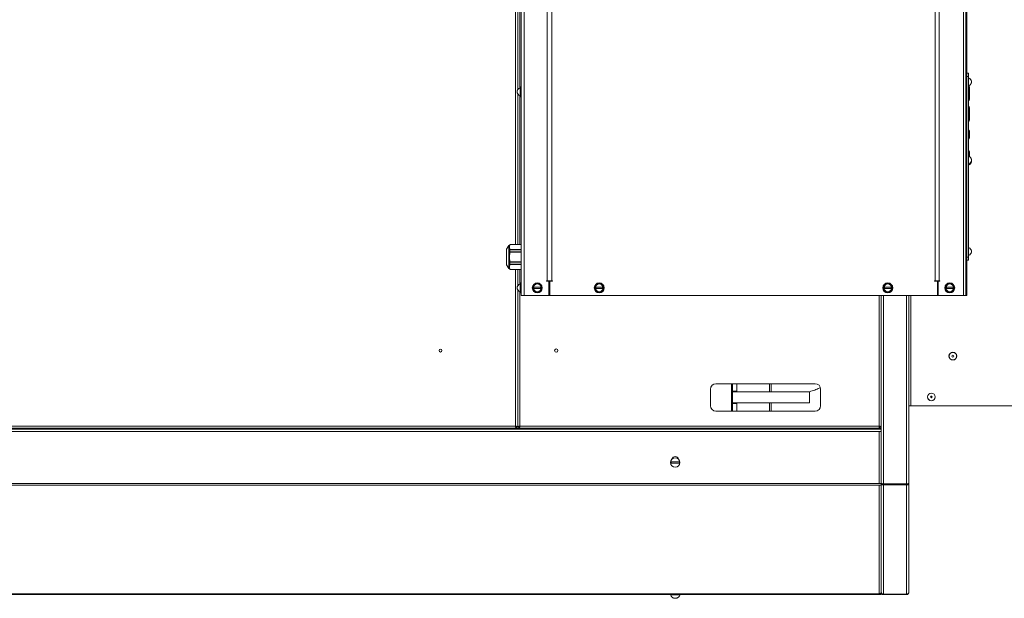
# Model space of a CAD drawing. Units: millimetres. Extents: x -1875 to 2430, y -1820 to 988.
# Drawn here: x 88 to 982, y -1820 to -1294 of the extents above; entities that cross this region are included whole.
import ezdxf

# ---------------------------------------------------------------- set-up
doc = ezdxf.new("R2010")
doc.units = ezdxf.units.MM

msp = doc.modelspace()

# ---------------------------------------------------------------- linework, layer by layer
at = {"color": 7, "linetype": 'Continuous', "lineweight": 15}
for p, q in [((543.39, -1544.81), (543.39, -1174.81)), ((545.89, -1544.81), (545.89, -1174.81)), ((944.79, -1174.81), (944.79, -1544.81)), ((946.79, -1175.81), (946.79, -1543.81)), ((947.73, -1175.81), (947.73, -1543.81)), ((566.89, -1531.31), (566.89, -1188.31)), ((571.14, -1188.31), (571.14, -1531.31)), ((919.04, -1531.31), (919.04, -1188.31)), ((922.79, -1188.31), (922.79, -1531.31)), ((540.09, -1252.28), (540.09, -1358.05)), ((947.79, -1342.81), (947.79, -1294.59)), ((947.73, -1342.81), (949.23, -1342.81)), ((949.23, -1345.81), (947.73, -1345.81)), ((949.23, -1342.81), (949.23, -1345.81)), ((949.23, -1509.81), (949.23, -1345.81)), ((949.27, -1347.31), (949.23, -1347.31)), ((949.27, -1350.81), (949.27, -1347.31)), ((950.43, -1347.85), (950.43, -1347.81)), ((541.19, -1356.81), (541.19, -1356.85)), ((542.39, -1356.31), (542.35, -1356.31)), ((542.35, -1356.31), (542.35, -1359.81)), ((542.39, -1363.81), (542.39, -1355.81)), ((543.39, -1355.31), (542.89, -1355.31)), ((949.23, -1354.31), (949.27, -1354.31)), ((949.49, -1354.46), (949.23, -1354.46)), ((949.49, -1357.06), (949.23, -1357.06)), ((949.27, -1354.31), (949.27, -1350.81)), ((950.43, -1353.8), (950.43, -1353.76)), ((540.09, -1361.55), (540.09, -1498.44)), ((541.19, -1362.76), (541.19, -1362.8)), ((542.35, -1359.81), (542.35, -1363.31)), ((542.35, -1363.31), (542.39, -1363.31)), ((542.89, -1364.31), (543.39, -1364.31)), ((949.23, -1365.06), (949.49, -1365.06)), ((949.23, -1367.66), (949.49, -1367.66)), ((949.49, -1373.21), (949.23, -1373.21)), ((950.29, -1377.21), (949.49, -1377.21)), ((949.49, -1377.21), (949.49, -1382.41)), ((950.29, -1382.41), (949.49, -1382.41)), ((950.29, -1382.41), (950.29, -1377.21)), ((949.23, -1386.41), (949.49, -1386.41)), ((949.49, -1394.56), (949.23, -1394.56)), ((949.23, -1402.56), (949.49, -1402.56)), ((949.49, -1402.56), (949.49, -1394.56)), ((949.49, -1413.31), (949.23, -1413.31)), ((949.27, -1418.31), (949.23, -1418.31)), ((949.27, -1421.81), (949.27, -1418.31)), ((950.29, -1417.31), (949.49, -1417.31)), ((950.29, -1418.72), (950.29, -1417.31)), ((950.43, -1418.85), (950.43, -1418.81)), ((949.23, -1425.31), (949.27, -1425.31)), ((949.23, -1426.31), (949.27, -1426.31)), ((949.27, -1425.31), (949.27, -1421.81)), ((949.27, -1426.31), (949.27, -1425.31)), ((950.43, -1424.8), (950.43, -1424.76)), ((950.43, -1425.8), (950.43, -1425.76)), ((952, -1422.81), (951.96, -1422.31)), ((532.19, -1499.32), (530.09, -1502.56)), ((532.81, -1499.32), (532.19, -1499.32)), ((532.19, -1499.32), (532.19, -1520.3)), ((532.93, -1498.44), (532.81, -1499.32)), ((532.93, -1498.58), (532.81, -1500.72)), ((532.81, -1499.32), (532.81, -1500.72)), ((532.81, -1500.72), (532.81, -1509.81)), ((532.81, -1500.72), (532.93, -1502.87)), ((543.39, -1498.58), (532.93, -1498.58)), ((532.94, -1498.44), (543.39, -1498.44)), ((949.27, -1501.31), (949.23, -1501.31)), ((949.27, -1504.81), (949.27, -1501.31)), ((530.09, -1502.56), (530.09, -1517.06)), ((532.93, -1505.52), (532.81, -1509.81)), ((532.81, -1509.81), (532.81, -1518.89)), ((532.81, -1509.81), (532.93, -1514.09)), ((532.93, -1502.87), (543.39, -1502.87)), ((543.39, -1505.52), (532.93, -1505.52)), ((532.94, -1505.02), (532.94, -1503.23)), ((543.39, -1503.23), (532.94, -1503.23)), ((532.94, -1505.02), (543.39, -1505.02)), ((947.73, -1509.81), (949.23, -1509.81)), ((949.23, -1508.31), (949.27, -1508.31)), ((949.23, -1509.81), (949.23, -1512.81)), ((949.27, -1508.31), (949.27, -1504.81)), ((950.43, -1501.85), (950.43, -1501.81)), ((950.43, -1507.8), (950.43, -1507.76)), ((530.09, -1517.06), (532.19, -1520.3)), ((532.93, -1516.75), (532.81, -1518.89)), ((532.81, -1518.89), (532.81, -1520.3)), ((532.81, -1518.89), (532.93, -1521.03)), ((532.93, -1514.09), (543.39, -1514.09)), ((543.39, -1516.75), (532.93, -1516.75)), ((532.94, -1516.38), (532.94, -1514.59)), ((543.39, -1514.59), (532.94, -1514.59)), ((532.94, -1516.38), (543.39, -1516.38)), ((949.23, -1512.81), (947.73, -1512.81)), ((947.79, -1544.81), (947.79, -1512.81)), ((532.19, -1520.3), (532.81, -1520.3)), ((532.81, -1520.3), (532.93, -1521.17)), ((532.93, -1521.03), (543.39, -1521.03)), ((543.39, -1521.17), (532.94, -1521.17)), ((540.09, -1521.17), (540.09, -1536.05)), ((541.19, -1534.81), (541.19, -1534.85)), ((542.39, -1534.31), (542.35, -1534.31)), ((542.35, -1534.31), (542.35, -1537.81)), ((542.39, -1541.81), (542.39, -1533.81)), ((543.39, -1533.31), (542.89, -1533.31)), ((566.89, -1531.31), (566.39, -1531.31)), ((566.39, -1531.31), (566.39, -1531.81)), ((566.39, -1531.81), (568.39, -1531.81)), ((569.2, -1531.31), (566.89, -1531.31)), ((568.39, -1544.81), (568.39, -1531.81)), ((568.39, -1531.81), (569.14, -1531.81)), ((569.14, -1544.81), (569.14, -1531.81)), ((569.14, -1531.81), (571.64, -1531.81)), ((571.14, -1531.31), (569.2, -1531.31)), ((571.64, -1531.31), (571.14, -1531.31)), ((571.64, -1531.81), (571.64, -1531.31)), ((919.04, -1531.31), (918.54, -1531.31)), ((918.54, -1531.31), (918.54, -1531.81)), ((918.54, -1531.81), (921.04, -1531.81)), ((920.92, -1531.31), (919.04, -1531.31)), ((922.79, -1531.31), (920.92, -1531.31)), ((921.04, -1544.81), (921.04, -1531.81)), ((921.04, -1531.81), (921.79, -1531.81)), ((921.79, -1531.81), (921.79, -1544.81)), ((921.79, -1531.81), (923.29, -1531.81)), ((923.29, -1531.31), (922.79, -1531.31)), ((923.29, -1531.81), (923.29, -1531.31)), ((540.09, -1539.55), (540.09, -1664.13)), ((541.19, -1540.76), (541.19, -1540.8)), ((542.35, -1537.81), (542.35, -1541.31)), ((542.35, -1541.31), (542.39, -1541.31)), ((542.89, -1542.31), (543.39, -1542.31)), ((545.89, -1544.81), (543.39, -1544.81)), ((545.89, -1544.81), (568.39, -1544.81)), ((568.39, -1544.81), (569.14, -1544.81)), ((921.04, -1544.81), (569.14, -1544.81)), ((870.09, -1544.81), (870.09, -1666.21)), ((870.09, -1544.81), (870.09, -1664.13)), ((895.09, -1544.81), (895.09, -1684.31)), ((921.04, -1544.81), (921.79, -1544.81)), ((921.79, -1544.81), (944.79, -1544.81)), ((946.79, -1544.81), (944.79, -1544.81)), ((946.79, -1543.81), (947.73, -1543.81)), ((946.79, -1544.81), (946.79, -1543.81)), ((947.73, -1544.81), (946.79, -1544.81)), ((947.73, -1543.81), (947.73, -1544.81)), ((947.73, -1544.81), (947.79, -1544.81)), ((810.09, -1624.81), (720.09, -1624.81)), ((734.09, -1649.81), (734.09, -1624.81)), ((735.09, -1624.81), (735.09, -1631.71)), ((739.09, -1624.81), (739.09, -1631.71)), ((768.59, -1632.21), (768.59, -1624.81)), ((770.09, -1624.81), (770.09, -1632.21)), ((715.09, -1629.81), (715.09, -1644.81)), ((739.09, -1631.71), (735.09, -1631.71)), ((735.09, -1632.21), (735.09, -1631.71)), ((735.09, -1632.21), (735.09, -1642.21)), ((805.09, -1632.21), (735.09, -1632.21)), ((739.09, -1632.21), (739.09, -1631.71)), ((805.09, -1632.21), (805.09, -1642.21)), ((815.09, -1644.81), (815.09, -1629.81)), ((805.09, -1642.21), (735.09, -1642.21)), ((735.09, -1642.71), (735.09, -1642.21)), ((735.09, -1642.71), (739.09, -1642.71)), ((735.09, -1642.71), (735.09, -1649.81)), ((739.09, -1642.71), (739.09, -1642.21)), ((739.09, -1642.71), (739.09, -1649.81)), ((768.59, -1649.81), (768.59, -1642.21)), ((770.09, -1642.21), (770.09, -1649.81)), ((720.09, -1649.81), (810.09, -1649.81)), ((897.09, -1644.81), (895.09, -1644.81)), ((897.09, -1644.81), (1044.51, -1644.81)), ((870.09, -1666.21), (-559.91, -1666.21)), ((868.09, -1668.21), (-557.91, -1668.21)), ((-328.73, -1665.31), (538.91, -1665.31)), ((-327.91, -1663.31), (538.09, -1663.31)), ((470.59, -1665.68), (470.66, -1665.21)), ((470.59, -1666), (470.59, -1665.44)), ((505.59, -1665.31), (505.59, -1666)), ((538.91, -1665.31), (538.91, -1664.31)), ((540.09, -1664.13), (539.09, -1664.13)), ((540.09, -1664.13), (541.09, -1664.13)), ((541.27, -1665.31), (541.27, -1664.31)), ((541.27, -1665.31), (868.91, -1665.31)), ((542.09, -1663.31), (868.09, -1663.31)), ((575.59, -1665.68), (575.66, -1665.21)), ((575.59, -1666), (575.59, -1665.44)), ((610.59, -1665.31), (610.59, -1666)), ((775.59, -1665.68), (775.66, -1665.21)), ((775.59, -1666), (775.59, -1665.44)), ((799.09, -1666.21), (799.09, -1665.31)), ((810.59, -1665.31), (810.59, -1666)), ((868.09, -1668.21), (868.09, -1715.38)), ((868.09, -1668.21), (870.09, -1668.21)), ((868.91, -1665.31), (868.91, -1664.31)), ((870.09, -1664.13), (869.09, -1664.13)), ((870.09, -1668.21), (870.09, -1666.21)), ((870.09, -1668.21), (870.09, -1715.34)), ((870.09, -1715.25), (870.09, -1668.21)), ((895.09, -1684.31), (895.09, -1715.48)), ((868.09, -1715.38), (-557.91, -1715.38)), ((870.09, -1715.38), (868.09, -1715.38)), ((870.09, -1715.34), (870.09, -1715.38)), ((870.09, -1716.8), (870.09, -1715.38)), ((870.09, -1715.57), (870.83, -1715.57)), ((893.09, -1715.76), (872.09, -1715.76)), ((895.09, -1715.48), (895.09, -1814.31)), ((868.09, -1716.8), (-557.91, -1716.8)), ((868.09, -1716.8), (870.09, -1716.8)), ((868.09, -1716.8), (868.09, -1815.62)), ((870.09, -1716.8), (870.09, -1814.21)), ((893.09, -1715.99), (872.09, -1715.99)), ((872.09, -1715.99), (872.09, -1716.69)), ((893.09, -1716.69), (872.09, -1716.69)), ((872.09, -1716.69), (872.09, -1815.92)), ((893.09, -1716.69), (893.09, -1715.99)), ((893.09, -1716.69), (893.09, -1815.92)), ((870.09, -1814.21), (869.95, -1814.92)), ((870.09, -1814.21), (870.09, -1814.31)), ((868.09, -1815.62), (-557.91, -1815.62)), ((868.09, -1816.21), (-557.91, -1816.21)), ((678.84, -1816.21), (678.84, -1816.45)), ((678.84, -1816.45), (683.09, -1816.45)), ((679.34, -1817.61), (679.39, -1817.61)), ((683.09, -1816.45), (687.34, -1816.45)), ((686.79, -1817.61), (686.84, -1817.61)), ((687.34, -1816.45), (687.34, -1816.21)), ((870.09, -1815.62), (868.09, -1815.62)), ((868.09, -1816.21), (870.09, -1816.21)), ((870.09, -1814.92), (869.73, -1814.92)), ((870.09, -1814.31), (870.09, -1814.92)), ((870.09, -1815.62), (870.09, -1814.92)), ((870.28, -1815.13), (870.09, -1815.13)), ((870.09, -1816.21), (870.09, -1815.62)), ((893.09, -1815.92), (872.09, -1815.92)), ((872.09, -1815.92), (872.09, -1816.31)), ((893.09, -1816.31), (872.09, -1816.31)), ((893.09, -1816.31), (893.09, -1815.92))]:
    msp.add_line(p, q, dxfattribs=at)
at = {"color": 8, "linetype": 'Continuous', "lineweight": 15}
for p, q in [((538.09, -1498.44), (538.09, -1252.1)), ((542.09, -1253.81), (542.09, -1356.38)), ((542.89, -1355.31), (542.89, -1364.31)), ((949.49, -1357.06), (949.49, -1354.46)), ((949.49, -1365.06), (949.49, -1357.06)), ((542.09, -1363.23), (542.09, -1498.44)), ((949.49, -1367.66), (949.49, -1365.06)), ((949.49, -1377.21), (949.49, -1373.21)), ((949.23, -1377.21), (949.49, -1377.21)), ((949.49, -1382.41), (949.23, -1382.41)), ((949.49, -1386.41), (949.49, -1382.41)), ((949.23, -1417.31), (949.49, -1417.31)), ((949.49, -1417.31), (949.49, -1413.31)), ((949.49, -1417.31), (949.49, -1418.37)), ((538.09, -1663.31), (538.09, -1521.17)), ((542.09, -1521.17), (542.09, -1534.38)), ((542.89, -1533.31), (542.89, -1542.31)), ((542.09, -1541.23), (542.09, -1663.31)), ((568.39, -1542.81), (569.14, -1542.81)), ((868.09, -1663.31), (868.09, -1544.81)), ((872.09, -1544.81), (872.09, -1715.76)), ((893.09, -1544.81), (893.09, -1715.76)), ((897.09, -1544.81), (897.09, -1644.81)), ((921.04, -1542.81), (921.79, -1542.81)), ((541.27, -1665.21), (538.91, -1665.21)), ((870.09, -1665.21), (868.91, -1665.21)), ((893.09, -1715.76), (893.09, -1715.99))]:
    msp.add_line(p, q, dxfattribs=at)
at = {"color": 7, "linetype": 'Continuous', "lineweight": 15}
for centre, radius in [((557.89, -1537.81), 4.5), ((557.89, -1537.81), 4), ((557.89, -1537.81), 3.5), ((614.14, -1537.81), 4.5), ((614.14, -1537.81), 4), ((614.14, -1537.81), 3.5), ((876.04, -1537.81), 4.5), ((876.04, -1537.81), 4), ((876.04, -1537.81), 3.5), ((932.29, -1537.81), 4.5), ((932.29, -1537.81), 4), ((932.29, -1537.81), 3.5), ((470.09, -1594.81), 1.25), ((575.09, -1594.81), 1.5), ((935.09, -1599.81), 3.5), ((935.09, -1599.81), 3.45), ((935.09, -1599.81), 0.8), ((915.59, -1636.81), 3.5), ((915.59, -1636.81), 3.45), ((915.59, -1636.81), 0.8), ((683.09, -1696.46), 4.25)]:
    msp.add_circle(centre, radius, dxfattribs=at)
for centre, radius, start, end in [((948.43, -1350.81), 3.6, 56.25101, 76.46161), ((543.19, -1359.81), 3.6, 103.53839, 123.74899), ((542.89, -1355.81), 0.5, 90, 180), ((948.43, -1350.81), 3.6, 283.53839, 303.74899), ((949.49, -1355.26), 0.8, 0, 90), ((949.49, -1357.86), 0.8, 0, 90), ((543.19, -1359.81), 3.6, 236.25101, 256.46161), ((542.89, -1363.81), 0.5, 180, 270), ((949.49, -1364.26), 0.8, 270, 0), ((949.49, -1366.86), 0.8, 270, 0), ((949.49, -1374.01), 0.8, 360, 90), ((949.49, -1385.61), 0.8, 270, 0), ((949.49, -1395.36), 0.8, 0, 90), ((949.49, -1401.76), 0.8, 270, 0), ((948.43, -1421.81), 3.6, 56.25101, 76.46161), ((949.49, -1414.11), 0.8, 0, 90), ((948.43, -1421.81), 3.6, 283.53839, 303.74899), ((948.43, -1422.81), 3.6, 283.53839, 303.74899), ((948.43, -1504.81), 3.6, 56.25101, 76.46161), ((948.43, -1504.81), 3.6, 283.53839, 303.74899), ((543.19, -1537.81), 3.6, 103.53839, 123.74899), ((542.89, -1533.81), 0.5, 90, 180), ((543.19, -1537.81), 3.6, 236.25101, 256.46161), ((542.89, -1541.81), 0.5, 180, 270), ((557.89, -1537.81), 2.99, 170.38444, 189.61556), ((557.89, -1537.81), 2.99, 350.38444, 9.61556), ((614.14, -1537.81), 2.99, 170.38444, 189.61556), ((614.14, -1537.81), 2.99, 350.38444, 9.61556), ((876.04, -1537.81), 2.99, 170.38444, 189.61556), ((876.04, -1537.81), 2.99, 350.38444, 9.61556), ((932.29, -1537.81), 2.99, 170.38444, 189.61556), ((932.29, -1537.81), 2.99, 350.38444, 9.61556), ((720.09, -1629.81), 5, 90, 180), ((810.09, -1629.81), 5, 0, 90), ((914.59, -1636.81), 0.8, 308.68223, 51.31777), ((914.59, -1636.81), 1.6, 335.85315, 24.14685), ((720.09, -1644.81), 5, 180, 270), ((810.09, -1644.81), 5, 270, 0), ((683.09, -1696.46), 3.75, 170.79566, 189.20434), ((683.09, -1693.96), 3, 10.80692, 169.19308), ((683.09, -1696.46), 3.75, 350.79566, 9.20434), ((683.09, -1815.31), 4.4, 195.00535, 211.51537), ((683.09, -1815.31), 4.4, 328.48463, 344.99465), ((872.09, -1814.21), 2, 207.38004, 270)]:
    msp.add_arc(centre, radius, start, end, dxfattribs=at)
for points, knots in [([(952, -1350.81), (951.99, -1350.64), (951.98, -1350.37), (951.92, -1350.06), (951.86, -1349.84), (951.79, -1349.59), (951.65, -1349.25), (951.38, -1348.77), (950.98, -1348.27), (950.6, -1347.98), (950.43, -1347.85)], [0, 0, 0, 0, 0.145309, 0.233883, 0.267816, 0.344563, 0.456642, 0.586801, 0.815219, 1, 1, 1, 1]), ([(539.63, -1359.81), (539.63, -1359.64), (539.64, -1359.37), (539.7, -1359.06), (539.76, -1358.84), (539.83, -1358.59), (539.98, -1358.25), (540.24, -1357.77), (540.64, -1357.27), (541.02, -1356.98), (541.19, -1356.85)], [0, 0, 0, 0, 0.145309, 0.233883, 0.267816, 0.344565, 0.456642, 0.586801, 0.815219, 1, 1, 1, 1]), ([(950.29, -1358.46), (950.29, -1358.04), (950.29, -1357.41), (950.29, -1356.66), (950.29, -1356.02), (950.29, -1355.4), (950.29, -1355.3), (950.29, -1355.26)], [0, 0, 0, 0, 0.247872, 0.375645, 0.503515, 0.747857, 1, 1, 1, 1]), ([(950.29, -1364.26), (950.29, -1364.21), (950.29, -1364.15), (950.29, -1363.75), (950.29, -1363.33), (950.29, -1362.83), (950.29, -1362.08), (950.29, -1361.06), (950.29, -1360.03), (950.29, -1359.29), (950.29, -1358.78), (950.29, -1358.36), (950.29, -1357.97), (950.29, -1357.9), (950.29, -1357.86)], [0, 0, 0, 0, 0.119721, 0.184887, 0.250001, 0.315165, 0.380278, 0.5, 0.619721, 0.684888, 0.749998, 0.815164, 0.880279, 1, 1, 1, 1]), ([(952, -1350.81), (951.99, -1350.97), (951.98, -1351.25), (951.92, -1351.55), (951.86, -1351.77), (951.79, -1352.02), (951.65, -1352.36), (951.38, -1352.84), (950.98, -1353.34), (950.6, -1353.63), (950.43, -1353.76)], [0, 0, 0, 0, 0.145309, 0.233883, 0.267816, 0.344563, 0.456642, 0.586801, 0.815219, 1, 1, 1, 1]), ([(539.63, -1359.81), (539.63, -1359.97), (539.64, -1360.25), (539.7, -1360.55), (539.76, -1360.77), (539.83, -1361.02), (539.98, -1361.36), (540.24, -1361.84), (540.64, -1362.34), (541.02, -1362.63), (541.19, -1362.76)], [0, 0, 0, 0, 0.145309, 0.233883, 0.267816, 0.344565, 0.456642, 0.586801, 0.815219, 1, 1, 1, 1]), ([(950.29, -1366.86), (950.29, -1366.81), (950.29, -1366.75), (950.29, -1366.35), (950.29, -1365.93), (950.29, -1365.43), (950.29, -1364.68), (950.29, -1364.06), (950.29, -1363.66)], [0, 0, 0, 0, 0.239445, 0.369665, 0.499997, 0.630226, 0.760555, 1, 1, 1, 1]), ([(950.29, -1377.21), (950.29, -1376.8), (950.29, -1376.18), (950.29, -1375.44), (950.29, -1374.93), (950.29, -1374.51), (950.29, -1374.12), (950.29, -1374.05), (950.29, -1374.01)], [0, 0, 0, 0, 0.239443, 0.369669, 0.499998, 0.630227, 0.760557, 1, 1, 1, 1]), ([(950.29, -1382.61), (950.29, -1382.58), (950.29, -1382.51), (950.29, -1382.37), (950.29, -1382.23), (950.29, -1382.09), (950.29, -1381.97), (950.29, -1381.88), (950.29, -1381.82), (950.29, -1381.81), (950.29, -1381.8)], [0, 0, 0, 0, 0.120224, 0.238938, 0.363298, 0.477966, 0.592322, 0.714093, 0.846143, 1, 1, 1, 1]), ([(950.29, -1385.61), (950.29, -1385.56), (950.29, -1385.5), (950.29, -1385.1), (950.29, -1384.68), (950.29, -1384.18), (950.29, -1383.43), (950.29, -1382.81), (950.29, -1382.41)], [0, 0, 0, 0, 0.239443, 0.369672, 0.500003, 0.630224, 0.760557, 1, 1, 1, 1]), ([(950.29, -1401.76), (950.29, -1401.71), (950.29, -1401.65), (950.29, -1401.25), (950.29, -1400.83), (950.29, -1400.33), (950.29, -1399.58), (950.29, -1398.56), (950.29, -1397.53), (950.29, -1396.79), (950.29, -1396.28), (950.29, -1395.86), (950.29, -1395.47), (950.29, -1395.4), (950.29, -1395.36)], [0, 0, 0, 0, 0.119722, 0.184837, 0.250002, 0.315113, 0.380279, 0.5, 0.619721, 0.684834, 0.749998, 0.815113, 0.880278, 1, 1, 1, 1]), ([(950.29, -1417.31), (950.29, -1416.9), (950.29, -1416.28), (950.29, -1415.54), (950.29, -1415.03), (950.29, -1414.61), (950.29, -1414.22), (950.29, -1414.15), (950.29, -1414.11)], [0, 0, 0, 0, 0.239443, 0.3697761, 0.499997, 0.630328, 0.7605574, 1, 1, 1, 1]), ([(952, -1421.81), (951.99, -1421.64), (951.98, -1421.37), (951.92, -1421.06), (951.86, -1420.84), (951.79, -1420.59), (951.65, -1420.25), (951.38, -1419.77), (950.98, -1419.27), (950.6, -1418.98), (950.43, -1418.85)], [0, 0, 0, 0, 0.145309, 0.233883, 0.267815, 0.344563, 0.456642, 0.586801, 0.815219, 1, 1, 1, 1]), ([(952, -1421.81), (951.99, -1421.97), (951.98, -1422.25), (951.92, -1422.55), (951.86, -1422.77), (951.79, -1423.02), (951.65, -1423.36), (951.38, -1423.84), (950.98, -1424.34), (950.6, -1424.63), (950.43, -1424.76)], [0, 0, 0, 0, 0.14531, 0.233883, 0.267816, 0.344565, 0.456643, 0.586801, 0.81522, 1, 1, 1, 1]), ([(952, -1422.81), (951.99, -1422.97), (951.98, -1423.25), (951.92, -1423.55), (951.86, -1423.77), (951.79, -1424.02), (951.65, -1424.36), (951.38, -1424.84), (950.98, -1425.34), (950.6, -1425.63), (950.43, -1425.76)], [0, 0, 0, 0, 0.145308, 0.233883, 0.267817, 0.344563, 0.456643, 0.586801, 0.815218, 1, 1, 1, 1]), ([(532.93, -1498.58), (532.93, -1498.53), (532.94, -1498.45), (532.94, -1498.45), (532.94, -1498.44)], [0, 0, 0, 0, 0.639128, 1, 1, 1, 1]), ([(532.94, -1503.23), (532.94, -1503.14), (532.94, -1502.99), (532.93, -1502.9), (532.93, -1502.87)], [0, 0, 0, 0, 0.639097, 1, 1, 1, 1]), ([(532.93, -1505.52), (532.93, -1505.41), (532.94, -1505.23), (532.94, -1505.07), (532.94, -1505.02)], [0, 0, 0, 0, 0.639093, 1, 1, 1, 1]), ([(952, -1504.81), (951.99, -1504.64), (951.98, -1504.37), (951.92, -1504.06), (951.86, -1503.84), (951.79, -1503.59), (951.65, -1503.25), (951.38, -1502.77), (950.98, -1502.27), (950.6, -1501.98), (950.43, -1501.85)], [0, 0, 0, 0, 0.145306, 0.233883, 0.267817, 0.344561, 0.456643, 0.5868, 0.815219, 1, 1, 1, 1]), ([(952, -1504.81), (951.99, -1504.97), (951.98, -1505.25), (951.92, -1505.55), (951.86, -1505.77), (951.79, -1506.02), (951.65, -1506.36), (951.38, -1506.84), (950.98, -1507.34), (950.6, -1507.63), (950.43, -1507.76)], [0, 0, 0, 0, 0.14531, 0.233882, 0.267816, 0.344564, 0.456642, 0.586801, 0.81522, 1, 1, 1, 1]), ([(532.94, -1514.59), (532.94, -1514.49), (532.94, -1514.33), (532.93, -1514.16), (532.93, -1514.09)], [0, 0, 0, 0, 0.639114, 1, 1, 1, 1]), ([(532.93, -1516.75), (532.93, -1516.68), (532.94, -1516.58), (532.94, -1516.43), (532.94, -1516.38)], [0, 0, 0, 0, 0.639099, 1, 1, 1, 1]), ([(532.94, -1521.17), (532.94, -1521.16), (532.94, -1521.14), (532.93, -1521.06), (532.93, -1521.03)], [0, 0, 0, 0, 0.639115, 1, 1, 1, 1]), ([(539.63, -1537.81), (539.63, -1537.64), (539.64, -1537.37), (539.7, -1537.06), (539.76, -1536.84), (539.83, -1536.59), (539.98, -1536.25), (540.24, -1535.77), (540.64, -1535.27), (541.02, -1534.98), (541.19, -1534.85)], [0, 0, 0, 0, 0.1453097, 0.2338824, 0.2678162, 0.3445655, 0.4566418, 0.5868016, 0.8152171, 1, 1, 1, 1]), ([(539.63, -1537.81), (539.63, -1537.97), (539.64, -1538.25), (539.7, -1538.55), (539.76, -1538.77), (539.83, -1539.02), (539.98, -1539.36), (540.24, -1539.84), (540.64, -1540.34), (541.02, -1540.63), (541.19, -1540.76)], [0, 0, 0, 0, 0.14531, 0.233883, 0.267817, 0.344563, 0.456643, 0.5868, 0.815219, 1, 1, 1, 1]), ([(557.89, -1537.31), (557.72, -1537.31), (557.45, -1537.31), (557.15, -1537.31), (556.92, -1537.31), (556.68, -1537.31), (556.33, -1537.31), (555.86, -1537.31), (555.36, -1537.31), (555.07, -1537.31), (554.94, -1537.31)], [0, 0, 0, 0, 0.145309, 0.23388, 0.267815, 0.344564, 0.456643, 0.586796, 0.815211, 1, 1, 1, 1]), ([(560.84, -1538.31), (560.62, -1538.31), (560.19, -1538.31), (559.42, -1538.31), (558.81, -1538.31), (558.38, -1538.31), (558.01, -1538.31), (557.55, -1538.31), (557.06, -1538.31), (556.57, -1538.31), (556.12, -1538.31), (555.51, -1538.31), (555.17, -1538.31), (554.94, -1538.31)], [0, 0, 0, 0, 0.153919, 0.288027, 0.380208, 0.432757, 0.473161, 0.544251, 0.630458, 0.687529, 0.76475, 0.845073, 1, 1, 1, 1]), ([(557.89, -1537.31), (558.06, -1537.31), (558.33, -1537.31), (558.64, -1537.31), (558.86, -1537.31), (559.11, -1537.31), (559.45, -1537.31), (559.93, -1537.31), (560.42, -1537.31), (560.71, -1537.31), (560.84, -1537.31)], [0, 0, 0, 0, 0.145309, 0.233881, 0.267815, 0.344565, 0.456644, 0.586794, 0.815213, 1, 1, 1, 1]), ([(614.14, -1537.31), (613.97, -1537.31), (613.7, -1537.31), (613.4, -1537.31), (613.17, -1537.31), (612.93, -1537.31), (612.58, -1537.31), (612.11, -1537.31), (611.61, -1537.31), (611.32, -1537.31), (611.19, -1537.31)], [0, 0, 0, 0, 0.145307, 0.2338823, 0.267813, 0.3445621, 0.4566416, 0.5867949, 0.8152134, 1, 1, 1, 1]), ([(617.09, -1538.31), (616.87, -1538.31), (616.44, -1538.31), (615.67, -1538.31), (615.06, -1538.31), (614.63, -1538.31), (614.26, -1538.31), (613.8, -1538.31), (613.31, -1538.31), (612.82, -1538.31), (612.37, -1538.31), (611.76, -1538.31), (611.42, -1538.31), (611.19, -1538.31)], [0, 0, 0, 0, 0.15392, 0.288028, 0.380209, 0.432757, 0.473161, 0.544253, 0.630458, 0.687529, 0.76475, 0.845075, 1, 1, 1, 1]), ([(614.14, -1537.31), (614.31, -1537.31), (614.58, -1537.31), (614.89, -1537.31), (615.11, -1537.31), (615.36, -1537.31), (615.7, -1537.31), (616.18, -1537.31), (616.67, -1537.31), (616.96, -1537.31), (617.09, -1537.31)], [0, 0, 0, 0, 0.145307, 0.23388, 0.267815, 0.344562, 0.456644, 0.586795, 0.815212, 1, 1, 1, 1]), ([(876.04, -1537.31), (875.87, -1537.31), (875.6, -1537.31), (875.3, -1537.31), (875.07, -1537.31), (874.83, -1537.31), (874.48, -1537.31), (874.01, -1537.31), (873.51, -1537.31), (873.22, -1537.31), (873.09, -1537.31)], [0, 0, 0, 0, 0.145309, 0.23388, 0.267815, 0.344564, 0.456643, 0.586796, 0.815211, 1, 1, 1, 1]), ([(878.99, -1538.31), (878.77, -1538.31), (878.34, -1538.31), (877.57, -1538.31), (876.96, -1538.31), (876.53, -1538.31), (876.16, -1538.31), (875.7, -1538.31), (875.21, -1538.31), (874.72, -1538.31), (874.27, -1538.31), (873.66, -1538.31), (873.32, -1538.31), (873.09, -1538.31)], [0, 0, 0, 0, 0.15392, 0.288028, 0.380209, 0.432758, 0.473161, 0.544252, 0.630459, 0.687529, 0.764751, 0.845074, 1, 1, 1, 1]), ([(876.04, -1537.31), (876.21, -1537.31), (876.48, -1537.31), (876.79, -1537.31), (877.01, -1537.31), (877.26, -1537.31), (877.6, -1537.31), (878.08, -1537.31), (878.57, -1537.31), (878.86, -1537.31), (878.99, -1537.31)], [0, 0, 0, 0, 0.145309, 0.23388, 0.267815, 0.344564, 0.456643, 0.586796, 0.815211, 1, 1, 1, 1]), ([(932.29, -1537.31), (932.12, -1537.31), (931.85, -1537.31), (931.55, -1537.31), (931.32, -1537.31), (931.08, -1537.31), (930.73, -1537.31), (930.26, -1537.31), (929.76, -1537.31), (929.47, -1537.31), (929.34, -1537.31)], [0, 0, 0, 0, 0.145309, 0.233884, 0.267815, 0.344564, 0.456643, 0.586796, 0.815214, 1, 1, 1, 1]), ([(935.24, -1538.31), (935.02, -1538.31), (934.59, -1538.31), (933.82, -1538.31), (933.21, -1538.31), (932.78, -1538.31), (932.41, -1538.31), (931.95, -1538.31), (931.46, -1538.31), (930.97, -1538.31), (930.52, -1538.31), (929.91, -1538.31), (929.57, -1538.31), (929.34, -1538.31)], [0, 0, 0, 0, 0.153919, 0.2880292, 0.3802079, 0.4327567, 0.4731603, 0.544253, 0.6304581, 0.6875286, 0.7647501, 0.8450749, 1, 1, 1, 1]), ([(932.29, -1537.31), (932.46, -1537.31), (932.73, -1537.31), (933.04, -1537.31), (933.26, -1537.31), (933.51, -1537.31), (933.85, -1537.31), (934.33, -1537.31), (934.82, -1537.31), (935.11, -1537.31), (935.24, -1537.31)], [0, 0, 0, 0, 0.145305, 0.233881, 0.267811, 0.344561, 0.45664, 0.586794, 0.815213, 1, 1, 1, 1]), ([(804.77, -1632.21), (805.28, -1632.06), (807.34, -1631.45), (810.72, -1630.23), (813.5, -1629.04), (814.84, -1628.47)], [0, 0, 0, 0, 0.144153, 0.587962, 1, 1, 1, 1]), ([(471.59, -1666.21), (471.46, -1666.21), (471.23, -1666.21), (470.96, -1666.2), (470.8, -1666.17), (470.71, -1666.14), (470.63, -1666.08), (470.61, -1666.02), (470.59, -1666)], [0, 0, 0, 0, 0.2977141, 0.5461375, 0.6593747, 0.7700422, 0.8822234, 1, 1, 1, 1]), ([(505.59, -1666), (505.58, -1666.02), (505.57, -1666.07), (505.52, -1666.13), (505.45, -1666.16), (505.31, -1666.2), (505.01, -1666.21), (504.75, -1666.21), (504.59, -1666.21)], [0, 0, 0, 0, 0.105907, 0.203799, 0.297296, 0.390625, 0.628833, 1, 1, 1, 1]), ([(540.09, -1664.13), (540.07, -1664.07), (540.02, -1663.95), (539.65, -1663.76), (539.11, -1663.58), (538.56, -1663.43), (538.21, -1663.34), (538.09, -1663.31)], [0, 0, 0, 0, 0.221967, 0.443943, 0.665938, 0.887924, 1, 1, 1, 1]), ([(539.09, -1664.13), (539.08, -1664.06), (539.05, -1663.93), (538.83, -1663.73), (538.52, -1663.53), (538.25, -1663.39), (538.11, -1663.31), (538.09, -1663.31)], [0, 0, 0, 0, 0.242748, 0.485498, 0.728171, 0.970838, 1, 1, 1, 1]), ([(538.09, -1663.31), (538.15, -1663.54), (538.27, -1664), (538.46, -1664.62), (538.64, -1665.07), (538.79, -1665.28), (538.88, -1665.3), (538.91, -1665.31)], [0, 0, 0, 0, 0.221966, 0.443949, 0.665947, 0.887932, 1, 1, 1, 1]), ([(538.09, -1663.31), (538.16, -1663.43), (538.29, -1663.69), (538.49, -1664.01), (538.69, -1664.24), (538.83, -1664.3), (538.91, -1664.31), (538.91, -1664.31)], [0, 0, 0, 0, 0.242757, 0.485514, 0.728186, 0.97086, 1, 1, 1, 1]), ([(542.09, -1663.31), (541.86, -1663.37), (541.39, -1663.49), (540.78, -1663.67), (540.33, -1663.85), (540.12, -1664.01), (540.1, -1664.1), (540.09, -1664.13)], [0, 0, 0, 0, 0.221962, 0.443949, 0.665943, 0.887932, 1, 1, 1, 1]), ([(542.09, -1663.31), (541.96, -1663.37), (541.71, -1663.51), (541.38, -1663.71), (541.16, -1663.91), (541.09, -1664.05), (541.09, -1664.12), (541.09, -1664.13)], [0, 0, 0, 0, 0.24276, 0.48551, 0.72819, 0.97086, 1, 1, 1, 1]), ([(541.27, -1665.31), (541.33, -1665.28), (541.45, -1665.23), (541.63, -1664.87), (541.82, -1664.33), (541.97, -1663.77), (542.06, -1663.42), (542.09, -1663.31)], [0, 0, 0, 0, 0.2219659, 0.4439425, 0.6659388, 0.8879241, 1, 1, 1, 1]), ([(541.27, -1664.31), (541.34, -1664.29), (541.47, -1664.26), (541.67, -1664.04), (541.87, -1663.73), (542.01, -1663.46), (542.08, -1663.32), (542.09, -1663.31)], [0, 0, 0, 0, 0.2427449, 0.4854989, 0.7281716, 0.9708455, 1, 1, 1, 1]), ([(576.59, -1666.21), (576.46, -1666.21), (576.23, -1666.21), (575.96, -1666.2), (575.8, -1666.17), (575.71, -1666.14), (575.63, -1666.08), (575.61, -1666.02), (575.59, -1666)], [0, 0, 0, 0, 0.297733, 0.546154, 0.659371, 0.770038, 0.882229, 1, 1, 1, 1]), ([(610.59, -1666), (610.58, -1666.02), (610.57, -1666.07), (610.52, -1666.13), (610.45, -1666.16), (610.31, -1666.2), (610.01, -1666.21), (609.75, -1666.21), (609.59, -1666.21)], [0, 0, 0, 0, 0.10591, 0.203798, 0.297302, 0.390622, 0.628832, 1, 1, 1, 1]), ([(776.59, -1666.21), (776.46, -1666.21), (776.23, -1666.21), (775.96, -1666.2), (775.8, -1666.17), (775.71, -1666.14), (775.63, -1666.08), (775.61, -1666.02), (775.59, -1666)], [0, 0, 0, 0, 0.297731, 0.546151, 0.659372, 0.770038, 0.882228, 1, 1, 1, 1]), ([(810.59, -1666), (810.58, -1666.02), (810.57, -1666.07), (810.52, -1666.13), (810.45, -1666.16), (810.31, -1666.2), (810.01, -1666.21), (809.75, -1666.21), (809.59, -1666.21)], [0, 0, 0, 0, 0.10591, 0.203801, 0.297301, 0.390626, 0.628831, 1, 1, 1, 1]), ([(870.09, -1664.13), (870.07, -1664.07), (870.02, -1663.95), (869.65, -1663.76), (869.11, -1663.58), (868.56, -1663.43), (868.21, -1663.34), (868.09, -1663.31)], [0, 0, 0, 0, 0.221967, 0.443943, 0.665938, 0.887924, 1, 1, 1, 1]), ([(869.09, -1664.13), (869.08, -1664.06), (869.05, -1663.93), (868.83, -1663.73), (868.52, -1663.53), (868.25, -1663.39), (868.11, -1663.31), (868.09, -1663.31)], [0, 0, 0, 0, 0.242748, 0.485498, 0.728171, 0.970838, 1, 1, 1, 1]), ([(868.09, -1663.31), (868.15, -1663.54), (868.27, -1664), (868.46, -1664.62), (868.64, -1665.07), (868.79, -1665.28), (868.88, -1665.3), (868.91, -1665.31)], [0, 0, 0, 0, 0.221966, 0.443949, 0.665947, 0.887932, 1, 1, 1, 1]), ([(868.09, -1663.31), (868.16, -1663.43), (868.29, -1663.69), (868.49, -1664.01), (868.69, -1664.24), (868.83, -1664.3), (868.91, -1664.31), (868.91, -1664.31)], [0, 0, 0, 0, 0.2427605, 0.4855143, 0.7281904, 0.970864, 1, 1, 1, 1]), ([(683.09, -1695.86), (682.84, -1695.86), (682.47, -1695.86), (682, -1695.86), (681.63, -1695.86), (681.18, -1695.86), (680.53, -1695.86), (679.88, -1695.86), (679.53, -1695.86), (679.39, -1695.86)], [0, 0, 0, 0, 0.168174, 0.252896, 0.324969, 0.429769, 0.58364, 0.830165, 1, 1, 1, 1]), ([(686.79, -1697.06), (686.53, -1697.06), (686.01, -1697.06), (685.1, -1697.06), (684.41, -1697.06), (684.06, -1697.06), (683.78, -1697.06), (683.49, -1697.06), (683, -1697.06), (682.51, -1697.06), (682.05, -1697.06), (681.7, -1697.06), (681.28, -1697.06), (680.73, -1697.06), (680.02, -1697.06), (679.62, -1697.06), (679.39, -1697.06)], [0, 0, 0, 0, 0.147826, 0.292524, 0.356146, 0.395195, 0.417116, 0.45199, 0.495569, 0.582779, 0.616572, 0.65741, 0.704034, 0.769443, 0.869882, 1, 1, 1, 1]), ([(683.09, -1695.86), (683.34, -1695.86), (683.71, -1695.86), (684.18, -1695.86), (684.55, -1695.86), (685, -1695.86), (685.65, -1695.86), (686.3, -1695.86), (686.65, -1695.86), (686.79, -1695.86)], [0, 0, 0, 0, 0.168174, 0.252897, 0.324969, 0.429769, 0.583641, 0.830165, 1, 1, 1, 1]), ([(868.09, -1715.38), (868.35, -1715.37), (868.88, -1715.35), (869.54, -1715.31), (870, -1715.28), (870.06, -1715.26), (870.09, -1715.25)], [0, 0, 0, 0, 0.250001, 0.500008, 0.749994, 1, 1, 1, 1]), ([(872.09, -1715.76), (871.83, -1715.72), (871.31, -1715.65), (870.64, -1715.55), (870.18, -1715.45), (870.12, -1715.38), (870.09, -1715.34)], [0, 0, 0, 0, 0.250001, 0.500004, 0.749994, 1, 1, 1, 1]), ([(870.09, -1715.57), (870.12, -1715.73), (870.18, -1716.06), (870.64, -1716.45), (871.31, -1716.7), (871.83, -1716.7), (872.09, -1716.69)], [0, 0, 0, 0, 0.249995, 0.499998, 0.750001, 1, 1, 1, 1]), ([(871.09, -1715.57), (871.11, -1715.64), (871.14, -1715.78), (871.37, -1715.94), (871.7, -1716.03), (871.96, -1716), (872.09, -1715.99)], [0, 0, 0, 0, 0.249993, 0.499991, 0.749986, 1, 1, 1, 1]), ([(895.09, -1715.48), (895.06, -1715.5), (895, -1715.55), (894.54, -1715.62), (893.88, -1715.69), (893.35, -1715.73), (893.09, -1715.76)], [0, 0, 0, 0, 0.250006, 0.499996, 0.749999, 1, 1, 1, 1]), ([(893.09, -1716.69), (893.35, -1716.69), (893.88, -1716.68), (894.54, -1716.4), (895, -1715.98), (895.06, -1715.65), (895.09, -1715.48)], [0, 0, 0, 0, 0.250001, 0.500006, 0.749998, 1, 1, 1, 1]), ([(893.09, -1715.99), (893.22, -1715.99), (893.49, -1716.01), (893.81, -1715.89), (894, -1715.76), (894.02, -1715.68), (894.03, -1715.67)], [0, 0, 0, 0, 0.318804, 0.637602, 0.956409, 1, 1, 1, 1]), ([(868.09, -1815.62), (868.35, -1815.59), (868.88, -1815.54), (869.54, -1815.18), (870, -1814.69), (870.06, -1814.31), (870.09, -1814.11)], [0, 0, 0, 0, 0.2499991, 0.499999, 0.7499961, 1, 1, 1, 1]), ([(872.09, -1815.92), (871.83, -1815.87), (871.31, -1815.78), (870.64, -1815.38), (870.18, -1814.84), (870.12, -1814.42), (870.09, -1814.21)], [0, 0, 0, 0, 0.25, 0.499998, 0.749999, 1, 1, 1, 1]), ([(683.09, -1819.67), (682.84, -1819.66), (682.47, -1819.64), (682, -1819.53), (681.63, -1819.42), (681.18, -1819.24), (680.53, -1818.87), (679.88, -1818.32), (679.53, -1817.82), (679.39, -1817.61)], [0, 0, 0, 0, 0.168173, 0.252897, 0.324968, 0.429773, 0.583645, 0.83017, 1, 1, 1, 1]), ([(683.09, -1819.67), (683.34, -1819.66), (683.71, -1819.64), (684.18, -1819.53), (684.55, -1819.42), (685, -1819.24), (685.65, -1818.87), (686.3, -1818.32), (686.65, -1817.82), (686.79, -1817.61)], [0, 0, 0, 0, 0.168174, 0.252898, 0.324969, 0.429773, 0.583645, 0.83017, 1, 1, 1, 1]), ([(870.09, -1814.31), (870.12, -1814.57), (870.18, -1815.09), (870.64, -1815.75), (871.31, -1816.22), (871.83, -1816.28), (872.09, -1816.31)], [0, 0, 0, 0, 0.250004, 0.500001, 0.750001, 1, 1, 1, 1]), ([(895.09, -1814.31), (895.06, -1814.51), (895, -1814.91), (894.54, -1815.43), (893.88, -1815.8), (893.35, -1815.88), (893.09, -1815.92)], [0, 0, 0, 0, 0.250004, 0.500005, 0.750002, 1, 1, 1, 1]), ([(893.09, -1816.31), (893.35, -1816.28), (893.88, -1816.22), (894.54, -1815.75), (895, -1815.09), (895.06, -1814.57), (895.09, -1814.31)], [0, 0, 0, 0, 0.249998, 0.5, 0.749995, 1, 1, 1, 1]), ([(895.04, -1814.51), (895.02, -1814.64), (894.98, -1815), (894.65, -1815.52), (894.12, -1815.97), (893.56, -1816.18), (893.21, -1816.2), (893.09, -1816.21)], [0, 0, 0, 0, 0.1364466, 0.3828283, 0.6292195, 0.8756056, 1, 1, 1, 1])]:
    msp.add_open_spline(points, degree=3, knots=knots, dxfattribs=at)

doc.saveas('drawing.dxf')
